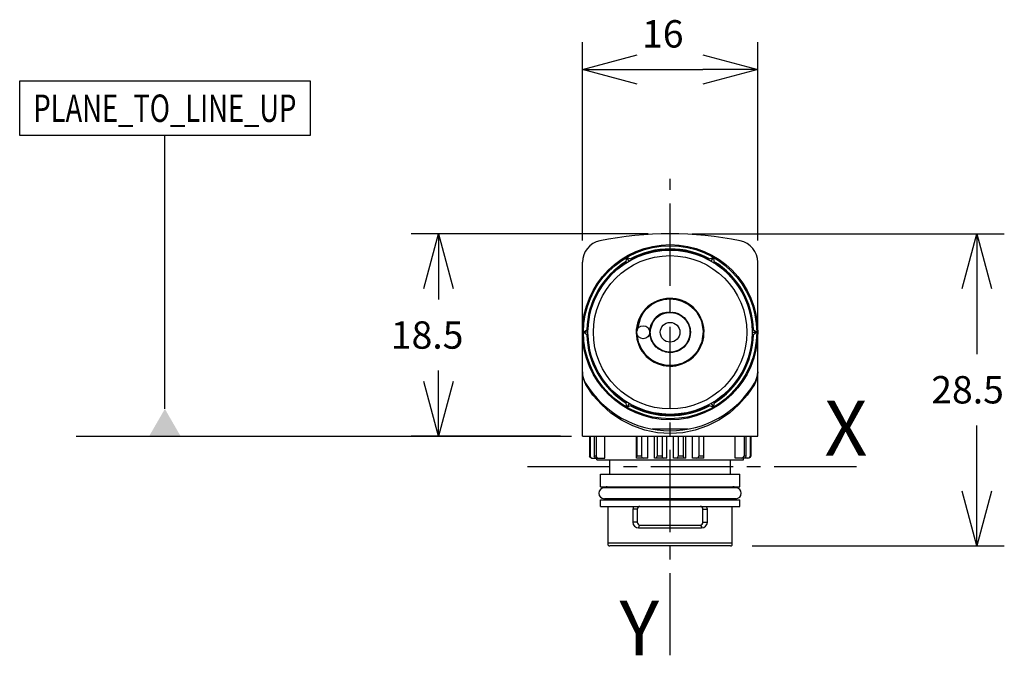
# Model space of a CAD drawing. Extents: x -7.5 to 82.4, y -0.7 to 57.3.
import ezdxf
from ezdxf.enums import TextEntityAlignment as Align

# ---------------------------------------------------------------- set-up
doc = ezdxf.new("R2010")
doc.units = 0
doc.header["$LTSCALE"] = 10
doc.header["$PDMODE"] = 32
doc.linetypes.add('AXES2', pattern=[1.125, 0.75, -0.125, 0.125, -0.125])
doc.layers.get('DEFPOINTS').update_dxf_attribs({"linetype": 'CONTINUOUS'})
for name, color, linetype in [('ALPHA', 254, 'CONTINUOUS'), ('AXE', 80, 'AXES2'), ('COTATION1', 2, 'CONTINUOUS')]:
    doc.layers.add(name, color=color, linetype=linetype)
doc.dimstyles.get("Standard").update_dxf_attribs({"dimtxt": 0.18, "dimasz": 0.18, "dimexe": 0.18, "dimexo": 0.0625, "dimgap": 0.09, "dimtad": 0, "dimtih": 1, "dimtoh": 1, "dimzin": 0, "dimcen": 0.09, "dimazin": 3, "dimtfac": 1, "dimtofl": 0, "dimtmove": 0, "dimatfit": 3})

# ---------------------------------------------------------------- blocks, each defined once
blk = doc.blocks.new('_OPEN30')
at = {"layer": 'COTATION1', "color": 0}
for p, q in [((-1, 0.267949), (0, 0)), ((0, 0), (-1, -0.267949)), ((0, 0), (-1, 0))]:
    blk.add_line(p, q, dxfattribs=at)
blk = doc.blocks.new('*D3')
at = {"layer": 'COTATION1', "color": 0}
for p, q in [((43.879661, 37.143977), (43.879661, 55.256351)), ((59.879661, 37.143977), (59.879661, 55.256351)), ((48.879661, 52.756351), (54.879661, 52.756351))]:
    blk.add_line(p, q, dxfattribs=at)
at = {"layer": 'DEFPOINTS', "color": 0}
for p in [(59.879661, 52.756351), (43.879661, 35.143977), (59.879661, 35.143977)]:
    blk.add_point(p, dxfattribs=at)
at = {"layer": 'COTATION1', "color": 0, "xscale": 5, "yscale": 5, "zscale": 5, "rotation": 180}
blk.add_blockref('_OPEN30', (43.879661, 52.756351), dxfattribs=at)
at = {"layer": 'COTATION1', "color": 0, "xscale": 5, "yscale": 5, "zscale": 5}
blk.add_blockref('_OPEN30', (59.879661, 52.756351), dxfattribs=at)
at = {"layer": 'COTATION1', "color": 0}
blk.add_text('16', height=2.5, dxfattribs=at).set_placement((49.320137, 54.756351))
blk = doc.blocks.new('*D4')
at = {"layer": 'COTATION1', "color": 0}
for p, q in [((49.879661, 37.756351), (28.237846, 37.756351)), ((30.737846, 32.756351), (30.737846, 31.756351)), ((30.737846, 24.256351), (30.737846, 25.256351)), ((41.879661, 19.256351), (28.237846, 19.256351))]:
    blk.add_line(p, q, dxfattribs=at)
at = {"layer": 'DEFPOINTS', "color": 0}
for p in [(51.879661, 37.756351), (30.737846, 19.256351), (43.879661, 19.256351)]:
    blk.add_point(p, dxfattribs=at)
at = {"layer": 'COTATION1', "color": 0, "xscale": 5, "yscale": 5, "zscale": 5}
for p, rotation in [((30.737846, 37.756351), 90), ((30.737846, 19.256351), 270)]:
    blk.add_blockref('_OPEN30', p, dxfattribs=dict(at, rotation=rotation))
at = {"layer": 'COTATION1', "color": 0}
blk.add_text('18.5', height=2.5, dxfattribs=at).set_placement((26.392608, 27.256351))
blk = doc.blocks.new('*D5')
at = {"layer": 'COTATION1', "color": 0}
for p, q in [((53.879661, 37.756351), (82.379661, 37.756351)), ((79.879661, 32.756351), (79.879661, 26.756351)), ((79.879661, 14.256351), (79.879661, 20.256351)), ((59.379661, 9.256351), (82.379661, 9.256351))]:
    blk.add_line(p, q, dxfattribs=at)
at = {"layer": 'DEFPOINTS', "color": 0}
for p in [(51.879661, 37.756351), (57.379661, 9.256351), (79.879661, 9.256351)]:
    blk.add_point(p, dxfattribs=at)
at = {"layer": 'COTATION1', "color": 0, "xscale": 5, "yscale": 5, "zscale": 5}
for p, rotation in [((79.879661, 37.756351), 90), ((79.879661, 9.256351), 270)]:
    blk.add_blockref('_OPEN30', p, dxfattribs=dict(at, rotation=rotation))
at = {"layer": 'COTATION1', "color": 0}
blk.add_text('28.5', height=2.5, dxfattribs=at).set_placement((75.712994, 22.256351))

msp = doc.modelspace()

# ---------------------------------------------------------------- linework, layer by layer
at = {"layer": 'ALPHA'}
for p, q in [((43.879661, 19.256351), (43.879661, 35.143977)), ((47.875846, 35.233538), (47.929661, 35.597952)), ((47.903533, 35.143208), (47.875846, 35.233538)), ((47.903533, 35.143208), (47.918674, 35.116982)), ((47.929661, 35.597952), (48.272161, 35.46235)), ((48.131159, 35.248947), (47.929661, 35.597952)), ((48.272161, 35.46235), (48.336545, 35.393208)), ((48.336545, 35.393208), (48.353928, 35.3631)), ((55.422777, 35.393208), (55.405228, 35.362812)), ((55.422777, 35.393208), (55.487162, 35.46235)), ((55.487162, 35.46235), (55.829661, 35.597952)), ((55.627746, 35.248225), (55.829661, 35.597952)), ((55.829661, 35.597952), (55.883476, 35.233538)), ((55.85579, 35.143208), (55.840648, 35.116982)), ((55.883476, 35.233538), (55.85579, 35.143208)), ((59.879661, 19.256351), (59.879661, 35.143977)), ((51.750902, 31.803632), (51.79919, 31.805289)), ((51.79919, 31.805289), (51.879264, 31.806348)), ((51.875911, 30.889987), (51.879659, 31.806351)), ((51.415908, 30.547282), (51.491116, 30.565086)), ((51.465319, 30.559347), (51.629568, 30.589369)), ((51.469164, 30.560227), (51.586833, 30.583023)), ((51.491116, 30.565086), (51.764564, 30.602767)), ((51.493342, 30.565559), (51.535565, 30.574069)), ((51.508055, 30.568644), (51.534726, 30.573905)), ((51.629568, 30.589369), (51.716781, 30.599163)), ((51.766774, 30.602904), (51.885216, 30.606314)), ((51.879666, 30.606351), (51.875911, 30.889987)), ((50.35637, 29.806082), (50.636563, 30.126468)), ((50.450562, 29.931152), (50.638127, 30.12788)), ((50.486712, 29.973804), (50.755006, 30.225246)), ((50.537104, 30.029148), (50.616638, 30.108112)), ((50.554107, 30.046857), (50.56728, 30.060248)), ((50.56728, 30.060248), (50.580303, 30.073223)), ((50.580303, 30.073223), (50.598207, 30.090647)), ((50.853957, 30.352378), (50.879476, 30.31267)), ((50.879476, 30.31267), (51.208658, 30.480374)), ((50.8795, 30.312633), (51.237908, 30.491474)), ((51.04228, 30.405985), (51.069299, 30.419424)), ((51.042283, 30.40598), (51.068598, 30.419063)), ((51.042283, 30.40598), (51.068598, 30.419063)), ((51.068598, 30.419063), (51.08443, 30.426685)), ((51.068598, 30.419063), (51.08443, 30.426685)), ((51.08443, 30.426685), (51.098344, 30.43323)), ((51.089684, 30.429196), (51.131165, 30.448163)), ((51.159276, 30.460325), (51.415908, 30.547282)), ((51.208658, 30.480374), (51.223909, 30.486234)), ((51.223911, 30.486228), (51.237908, 30.491474)), ((52.55603, 30.478276), (52.595887, 30.462078)), ((52.55603, 30.478276), (52.595887, 30.462078)), ((52.595887, 30.462078), (52.667017, 30.430418)), ((53.427671, 29.769337), (53.461996, 29.71481)), ((53.427671, 29.769337), (53.461996, 29.71481)), ((43.979661, 28.756351), (44.268346, 28.985163)), ((44.268346, 28.527539), (43.979661, 28.756351)), ((44.379661, 28.756351), (43.979661, 28.756351)), ((44.268346, 28.985163), (44.360417, 29.006351)), ((44.360417, 29.006351), (44.397541, 29.006351)), ((48.833626, 28.911658), (48.832151, 28.879252)), ((48.833626, 28.911658), (48.832151, 28.879252)), ((48.841163, 29.020978), (48.833626, 28.911658)), ((48.839899, 29.005934), (48.941569, 29.574934)), ((59.398905, 29.006351), (59.361781, 29.006351)), ((59.379661, 28.756351), (59.779661, 28.756351)), ((59.398905, 29.006351), (59.490976, 28.985163)), ((59.490976, 28.985163), (59.779661, 28.756351)), ((59.779661, 28.756351), (59.490976, 28.527539)), ((44.360417, 28.506351), (44.268346, 28.527539)), ((44.360417, 28.506351), (44.397541, 28.506351)), ((48.83181, 28.642675), (48.83398, 28.594725)), ((50.038981, 28.570888), (50.030778, 28.692515)), ((50.199878, 27.981262), (50.185618, 28.012941)), ((53.729653, 28.753034), (53.727404, 28.665437)), ((59.398905, 28.506351), (59.361781, 28.506351)), ((59.490976, 28.527539), (59.398905, 28.506351)), ((50.873845, 27.203671), (50.818275, 27.24111)), ((50.906587, 27.182946), (50.873845, 27.203671)), ((52.346058, 26.966113), (52.086873, 26.917992)), ((52.787453, 27.144405), (52.644319, 27.071814)), ((52.787453, 27.144405), (52.644319, 27.071814)), ((52.837622, 27.173695), (52.786504, 27.143858)), ((52.837622, 27.173694), (52.787453, 27.144405)), ((52.856077, 27.185014), (52.815636, 27.160598)), ((52.868415, 27.192744), (52.837622, 27.173694)), ((52.868415, 27.192744), (52.837622, 27.173694)), ((52.853434, 27.183375), (52.837622, 27.173695)), ((52.928329, 27.232288), (52.853434, 27.183375)), ((52.887106, 27.204723), (52.856077, 27.185014)), ((52.880186, 27.200251), (52.868415, 27.192744)), ((52.92833, 27.232289), (52.880186, 27.200251)), ((52.915913, 27.22381), (52.887106, 27.204723)), ((53.088824, 27.356199), (52.928329, 27.232288)), ((53.038321, 27.314128), (52.928329, 27.232287)), ((50.211595, 26.202915), (50.179605, 26.224103)), ((51.81328, 26.907547), (51.717461, 26.913475)), ((51.922068, 26.906842), (51.797994, 26.908162)), ((51.922068, 26.906845), (51.81328, 26.907547)), ((51.852472, 26.906551), (51.837991, 26.906821)), ((51.86663, 26.9064), (51.842309, 26.906729)), ((51.866451, 26.9064), (51.852472, 26.906551)), ((52.125586, 26.922806), (51.866451, 26.9064)), ((51.885418, 26.906364), (51.86663, 26.9064)), ((51.93165, 26.907088), (51.885418, 26.906364)), ((52.021437, 26.911792), (51.922068, 26.906842)), ((52.086873, 26.917992), (51.936704, 26.907238)), ((53.110413, 25.965697), (53.444992, 26.138712)), ((53.271995, 26.042718), (53.444895, 26.138657)), ((53.444914, 26.138626), (53.273503, 26.043481)), ((53.444991, 26.138714), (53.709881, 26.316525)), ((53.444992, 26.138712), (53.77392, 26.365895)), ((53.689161, 26.301119), (53.445089, 26.138731)), ((53.709881, 26.316526), (53.689161, 26.301119)), ((53.774222, 26.36614), (53.709881, 26.316526)), ((53.709881, 26.316526), (53.774162, 26.366087)), ((53.709881, 26.316526), (53.774162, 26.366087)), ((53.774162, 26.366087), (53.789497, 26.378321)), ((53.774162, 26.366087), (53.789497, 26.378321)), ((53.815128, 26.399138), (53.774222, 26.36614)), ((53.879977, 26.45391), (53.815128, 26.399138)), ((53.05882, 25.943512), (53.115725, 25.968046)), ((53.05882, 25.943512), (53.115725, 25.968046)), ((53.208196, 26.01091), (53.115723, 25.968051)), ((53.115725, 25.968046), (53.211023, 26.01228)), ((53.273503, 26.043481), (53.208196, 26.01091)), ((53.211023, 26.01228), (53.271995, 26.042718)), ((53.211023, 26.01228), (53.271995, 26.042718)), ((44.191349, 23.991873), (44.130266, 24.103833)), ((44.165375, 24.120642), (44.19135, 23.991873)), ((59.629056, 24.103833), (59.567973, 23.991873)), ((59.593939, 24.120647), (59.567977, 23.991873)), ((47.875846, 22.279165), (47.903533, 22.369495)), ((47.929661, 21.914751), (47.875846, 22.279165)), ((47.903533, 22.369495), (47.918674, 22.395721)), ((48.131576, 22.264478), (47.929661, 21.914751)), ((48.272161, 22.050353), (47.929661, 21.914751)), ((48.336545, 22.119495), (48.272161, 22.050353)), ((48.336545, 22.119495), (48.354095, 22.149891)), ((55.422777, 22.119495), (55.405394, 22.149602)), ((55.487162, 22.050353), (55.422777, 22.119495)), ((55.829661, 21.914751), (55.487162, 22.050353)), ((55.628163, 22.263756), (55.829661, 21.914751)), ((55.883476, 22.279165), (55.829661, 21.914751)), ((55.85579, 22.369495), (55.840648, 22.395721)), ((55.85579, 22.369495), (55.883476, 22.279165)), ((53.515968, 19.906351), (50.243354, 19.906351)), ((43.879661, 19.256351), (59.879661, 19.256351)), ((44.516493, 19.256351), (44.516493, 17.456351)), ((44.576535, 19.256351), (44.576535, 17.456351)), ((44.958238, 19.256351), (44.958238, 17.456351)), ((45.134273, 19.256351), (45.134273, 17.456351)), ((45.928354, 17.256351), (45.928354, 19.256351)), ((48.802009, 17.256351), (48.802009, 19.256351)), ((48.83668, 19.256351), (48.83668, 17.456351)), ((49.261664, 19.256351), (49.261664, 17.456351)), ((49.84768, 17.256351), (49.84768, 19.256351)), ((50.447189, 17.256351), (50.447189, 19.256351)), ((50.686202, 19.256351), (50.686202, 17.456351)), ((51.142266, 19.256351), (51.142266, 17.456351)), ((51.569332, 17.256351), (51.569332, 19.256351)), ((52.18999, 17.256351), (52.18999, 19.256351)), ((52.617056, 19.256351), (52.617056, 17.456351)), ((53.073121, 19.256351), (53.073121, 17.456351)), ((53.312133, 17.256351), (53.312133, 19.256351)), ((53.911642, 17.256351), (53.911642, 19.256351)), ((54.497658, 19.256351), (54.497658, 17.456351)), ((54.922643, 19.256351), (54.922643, 17.456351)), ((54.957313, 17.256351), (54.957313, 19.256351)), ((57.830968, 17.256351), (57.830968, 19.256351)), ((58.625049, 19.256351), (58.625049, 17.456351)), ((58.801084, 19.256351), (58.801084, 17.456351)), ((59.182787, 19.256351), (59.182787, 17.456351)), ((59.24283, 19.256351), (59.24283, 17.456351)), ((44.576535, 17.456351), (44.516493, 17.456351)), ((44.706111, 17.256351), (45.928354, 17.256351)), ((45.134273, 17.456351), (44.958238, 17.456351)), ((45.179661, 17.106351), (45.179661, 17.256351)), ((45.179778, 17.106351), (58.579544, 17.106351)), ((46.379661, 15.806351), (46.379661, 17.106351)), ((49.84768, 17.256351), (48.802009, 17.256351)), ((48.826873, 17.256351), (48.83668, 17.456351)), ((49.261664, 17.456351), (48.83668, 17.456351)), ((51.569332, 17.256351), (50.447189, 17.256351)), ((50.618594, 17.256351), (50.686202, 17.456351)), ((51.142266, 17.456351), (50.686202, 17.456351)), ((53.312133, 17.256351), (52.18999, 17.256351)), ((53.073121, 17.456351), (52.617056, 17.456351)), ((53.073121, 17.456351), (53.140728, 17.256351)), ((54.957313, 17.256351), (53.911642, 17.256351)), ((54.922643, 17.456351), (54.497658, 17.456351)), ((54.922643, 17.456351), (54.93245, 17.256351)), ((57.379661, 15.806351), (57.379661, 17.106351)), ((59.053211, 17.256351), (57.830968, 17.256351)), ((58.579661, 17.106351), (58.579661, 17.256351)), ((58.801084, 17.456351), (58.625049, 17.456351)), ((59.24283, 17.456351), (59.182787, 17.456351)), ((45.529661, 14.656351), (45.529661, 15.806351)), ((45.529772, 15.806351), (58.22955, 15.806351)), ((58.229661, 14.656351), (58.229661, 15.806351)), ((45.529772, 14.656351), (58.22955, 14.656351)), ((57.879661, 14.556351), (45.879661, 14.556351)), ((57.879661, 13.556351), (45.879661, 13.556351)), ((45.529661, 12.856351), (45.529661, 13.456351)), ((45.529772, 13.456351), (58.22955, 13.456351)), ((45.529772, 12.856351), (58.22955, 12.856351)), ((46.229661, 9.306351), (46.229661, 12.856351)), ((48.552063, 12.856351), (48.481934, 12.606351)), ((48.481934, 12.606351), (48.481934, 11.406351)), ((48.879661, 12.606351), (48.481934, 12.606351)), ((48.879661, 12.606351), (48.879661, 11.406351)), ((54.879661, 11.406351), (54.879661, 12.606351)), ((54.879661, 12.606351), (55.277388, 12.606351)), ((55.277388, 12.606351), (55.207259, 12.856351)), ((55.277388, 11.406351), (55.277388, 12.606351)), ((57.529661, 9.306351), (57.529661, 12.856351)), ((58.229661, 12.856351), (58.229661, 13.456351)), ((48.879661, 11.406351), (48.481934, 11.406351)), ((49.004661, 10.906351), (54.754661, 10.906351)), ((49.129661, 11.156351), (54.629661, 11.156351)), ((54.879661, 11.406351), (55.277388, 11.406351)), ((57.529661, 9.506351), (46.229661, 9.506351)), ((57.379661, 9.256351), (46.379661, 9.256351))]:
    msp.add_line(p, q, dxfattribs=at)
at = {"layer": 'ALPHA', "extrusion": (0, 0, -1), "flags": 128}
for points in [[(-49.063332, 27.585561), (-48.888286, 28.156606), (-48.829865, 28.751791), (-48.887283, 29.346561), (-49.059878, 29.918796), (-49.340699, 30.446372), (-49.719022, 30.909056), (-50.180312, 31.289077), (-50.706854, 31.571843), (-51.27843, 31.746498), (-51.873092, 31.806336), (-52.468005, 31.74906), (-53.040328, 31.576869), (-53.568084, 31.296374), (-54.031006, 30.918344), (-54.411318, 30.457295), (-54.694417, 29.93093), (-54.869431, 29.359464), (-54.929642, 28.76484), (-54.872739, 28.16989), (-54.700907, 27.59746), (-54.420744, 27.069528), (-54.043006, 26.606368), (-53.582197, 26.225764), (-53.056012, 25.942334), (-52.484656, 25.766959), (-51.890069, 25.706375), (-51.295084, 25.762904), (-50.722546, 25.934377), (-50.194439, 26.214209), (-49.731041, 26.591656), (-49.350147, 27.052224), (-49.066384, 27.57823), (-48.890649, 28.149476), (-48.829689, 28.744024), (-48.885846, 29.339045), (-49.056959, 29.911691), (-49.33646, 30.439973), (-49.713616, 30.903607), (-50.173944, 31.284791), (-50.699771, 31.568886), (-51.270905, 31.744982), (-51.865415, 31.806317), (-52.460471, 31.750535), (-53.033224, 31.579781), (-53.561682, 31.300611), (-54.025553, 30.923747), (-54.407025, 30.463658), (-54.691451, 29.93801), (-54.867908, 29.366987), (-54.929618, 28.772516), (-54.874212, 28.177425), (-54.703818, 27.604564), (-54.42498, 27.075931), (-54.048406, 26.611824), (-53.588557, 26.230063), (-53.063088, 25.945307), (-52.492177, 25.768491), (-51.897745, 25.706405), (-51.302618, 25.761435), (-50.729655, 25.93147), (-50.200808, 26.209961), (-49.736681, 26.586323), (-49.353618, 27.04556), (-49.069475, 27.570914)], [(-50.167483, 28.055689), (-50.029851, 28.761234), (-50.171237, 29.466101), (-50.570847, 30.063829), (-51.16817, 30.464062), (-51.872968, 30.606339), (-52.578777, 30.469166), (-53.178982, 30.073266), (-53.582919, 29.478439), (-53.729571, 28.774539), (-53.596785, 28.067892), (-53.204621, 27.46524), (-52.612317, 27.057617), (-51.909344, 26.906595), (-51.201899, 27.034991), (-50.596994, 27.423465), (-50.185618, 28.012941)], [(-50.167483, 28.055689), (-50.029876, 28.766338), (-50.17518, 29.475513), (-50.581711, 30.074612), (-51.187053, 30.471806), (-51.898479, 30.606254), (-52.607023, 30.457363), (-53.204162, 30.047937), (-53.598435, 29.440687), (-53.729453, 28.72862), (-53.577149, 28.020801), (-53.164851, 27.425642), (-52.555707, 27.0343), (-51.843018, 26.906715), (-51.135951, 27.062432), (-50.542935, 27.477647), (-50.154442, 28.088447)], [(-51.385008, 30.539001), (-52.088953, 30.595725), (-52.763819, 30.381329), (-53.30897, 29.930861), (-53.645234, 29.308728), (-53.723518, 28.605835), (-53.532305, 27.924948), (-53.099546, 27.365579), (-52.488533, 27.009436), (-51.788531, 26.908601), (-51.101851, 27.077844), (-50.528832, 27.492361), (-50.153219, 28.0916), (-50.029963, 28.787992), (-50.176993, 29.479849), (-50.57287, 30.06579), (-51.159298, 30.460274)], [(-51.09897, 30.433557), (-51.8012, 30.604619), (-52.515439, 30.493671), (-53.132645, 30.117429), (-53.558562, 29.533392), (-53.728165, 28.830726), (-53.615561, 28.116707), (-53.237943, 27.500341), (-52.652959, 27.075727), (-51.949919, 26.907689), (-51.236153, 27.021883), (-50.620631, 27.400872), (-50.197321, 27.986799), (-50.03085, 28.69021), (-50.146632, 29.403719), (-50.526991, 30.018396), (-51.113858, 30.440399), (-51.817638, 30.605303), (-52.530886, 30.487933), (-53.144714, 30.106208), (-53.56541, 29.518403), (-53.728748, 28.814257), (-53.60979, 28.101271), (-53.226698, 27.488294), (-52.637958, 27.068907), (-51.933449, 26.907137), (-51.220728, 27.027682), (-50.608605, 27.412139), (-50.190529, 28.001814), (-50.030329, 28.706683), (-50.152458, 29.419141), (-50.538259, 30.030451), (-51.128887, 30.447161)], [(-51.138355, 30.451323), (-51.838584, 30.60585), (-52.545046, 30.482542), (-53.151537, 30.099783), (-53.566888, 29.515126), (-53.728677, 28.816439), (-53.612591, 28.108722), (-53.236076, 27.498332), (-52.655714, 27.077001), (-51.958724, 26.908048), (-51.249852, 27.016863), (-50.635628, 27.387094), (-50.208361, 27.963102), (-50.032262, 28.658323), (-50.133791, 29.368287), (-50.497669, 29.986342), (-51.069299, 30.419424)], [(-51.62957, 30.589362), (-52.345321, 30.546652), (-52.99124, 30.235148), (-53.470128, 29.701278), (-53.709987, 29.025387), (-53.674768, 28.309061), (-53.369762, 27.659958), (-52.840809, 27.17563), (-52.167405, 26.928869), (-51.450754, 26.956759), (-50.798563, 27.25511), (-50.30885, 27.779084), (-50.055214, 28.449931), (-50.075775, 29.16683), (-50.367443, 29.822029), (-50.886404, 30.316925), (-51.554419, 30.577533)], [(-51.385008, 30.539001), (-52.110746, 30.592995), (-52.802037, 30.360003), (-53.349782, 29.879336), (-53.669421, 29.224497), (-53.711388, 28.496981), (-53.469085, 27.809722), (-52.980197, 27.269326), (-52.320547, 26.959659), (-51.592477, 26.928814), (-50.908962, 27.181489), (-50.376071, 27.678539), (-50.076502, 28.342852), (-50.056679, 29.071272), (-50.319783, 29.75065), (-50.82446, 30.278092), (-51.493342, 30.565559)], [(-51.522112, 30.571472), (-52.2449, 30.569924), (-52.911978, 30.291541), (-53.421461, 29.77877), (-53.695558, 29.109906), (-53.692424, 28.387065), (-53.412536, 27.720604), (-52.898625, 27.21227), (-52.22915, 26.93967), (-51.506319, 26.944422), (-50.840487, 27.2258), (-50.333304, 27.740846), (-50.062203, 28.410928), (-50.068572, 29.133747), (-50.351438, 29.798948), (-50.867618, 30.304978), (-51.538306, 30.574579), (-52.261109, 30.566593), (-52.925677, 30.282239), (-53.430551, 29.764927), (-53.698652, 29.093637), (-53.689048, 28.370852), (-53.403206, 27.706921), (-52.884765, 27.203205), (-52.212875, 26.936608), (-51.490113, 26.947829), (-50.826823, 27.235157), (-50.324269, 27.754725), (-50.059176, 28.427211), (-50.072017, 29.149946), (-50.360831, 29.812581), (-50.881546, 30.313811), (-51.554419, 30.577533)], [(-50.083481, 29.009107), (-50.290683, 29.640462), (-50.653124, 30.195934), (-50.919297, 30.395544), (-51.228396, 30.519585), (-51.886376, 30.606841)], [(-52.961659, 25.904723), (-52.262301, 25.729238), (-51.54062, 25.725447), (-50.838478, 25.889573), (-50.194479, 26.214175), (-49.644718, 26.680922), (-49.219904, 27.263698), (-48.942891, 27.929924), (-48.831804, 28.642147)], [(-44.130266, 24.103833), (-43.941697, 24.612128), (-43.879661, 25.1508)], [(-59.879661, 25.1508), (-59.817625, 24.612128), (-59.629056, 24.103833)], [(-51.879661, 19.506351), (-50.718385, 19.58287), (-49.57771, 19.816586), (-48.477819, 20.197298), (-47.437701, 20.720312), (-46.474504, 21.374344), (-45.604276, 22.14759), (-44.838215, 23.024498), (-44.191349, 23.991873)], [(-59.567973, 23.991873), (-58.921123, 23.024487), (-58.155033, 22.147591), (-57.28481, 21.374335), (-56.321602, 20.720301), (-55.281476, 20.19729), (-54.18158, 19.81657), (-53.040916, 19.582862), (-51.879661, 19.506351)], [(-44.706112, 17.256351), (-44.5702, 17.316876), (-44.516493, 17.456351)], [(-45.110131, 17.256351), (-44.995645, 17.324886), (-44.958238, 17.456351)], [(-58.801084, 17.456351), (-58.763677, 17.324885), (-58.649191, 17.256351)], [(-59.24283, 17.456351), (-59.189122, 17.316876), (-59.053211, 17.256351)], [(-54.629661, 11.156351), (-54.730482, 11.053912), (-54.754661, 10.906351)]]:
    msp.add_lwpolyline(points, dxfattribs=at)
at = {"layer": 'ALPHA', "flags": 128}
for points in [[(51.879662, 31.805902), (51.293693, 31.7615), (50.723264, 31.616161), (50.193826, 31.359564), (49.743313, 30.981697), (49.392738, 30.509806), (49.133615, 29.98222), (48.836996, 28.847114)], [(53.77392, 26.365895), (54.412438, 27.053381), (54.808081, 27.905937), (54.928669, 28.836167), (54.759919, 29.759617), (54.318487, 30.587928), (53.646081, 31.24243), (52.806271, 31.664118), (51.879661, 31.806301)], [(49.357458, 30.47129), (48.987565, 29.727999), (48.833647, 28.912222)], [(48.83398, 28.594725), (48.95897, 27.871306), (49.258097, 27.198435), (49.706494, 26.616206), (50.282052, 26.158233), (50.950124, 25.851616), (51.672658, 25.712958), (52.406411, 25.753023), (53.110413, 25.965697)], [(44.576535, 17.456351), (44.642004, 17.312466), (44.790958, 17.256351)], [(45.134273, 17.456351), (45.20475, 17.310848), (45.358888, 17.256351)], [(49.261664, 17.456351), (49.304798, 17.321765), (49.427426, 17.256351)], [(51.142266, 17.456351), (51.168198, 17.332472), (51.263067, 17.256351)], [(52.496255, 17.256351), (52.591124, 17.332472), (52.617056, 17.456351)], [(54.331897, 17.256351), (54.454524, 17.321765), (54.497658, 17.456351)], [(58.400434, 17.256351), (58.554572, 17.310848), (58.625049, 17.456351)], [(58.968364, 17.256351), (59.117318, 17.312466), (59.182787, 17.456351)], [(48.481934, 11.406351), (48.523097, 11.211418), (48.639028, 11.049071), (48.808242, 10.942481), (49.004661, 10.906351)], [(49.129661, 11.156351), (49.02884, 11.053912), (49.004661, 10.906351)], [(54.754661, 10.906351), (54.95108, 10.942481), (55.120294, 11.049071), (55.236225, 11.211418), (55.277388, 11.406351)]]:
    msp.add_lwpolyline(points, dxfattribs=at)
at = {"layer": 'ALPHA'}
for centre, radius in [((51.879661, 28.756351), 8), ((51.879661, 28.756351), 7.9), ((51.879661, 28.756351), 7.5), ((51.879661, 28.756351), 7), ((51.879661, 28.756351), 0.9), ((49.429661, 28.756351), 0.6)]:
    msp.add_circle(centre, radius, dxfattribs=at)
for centre, radius, start, end in [((51.879661, 6.056351), 31.7, 78.34488, 101.65512), ((45.879661, 35.143977), 2, 101.65512, 180), ((57.879661, 35.143977), 2, 0, 78.34488), ((51.879661, 28.756351), 7.614754, 61.721912, 118.278088), ((51.879661, 28.756351), 7.523399, 61.90427, 118.09573), ((51.879661, 28.756351), 7.614754, 121.721912, 178.278088), ((51.879661, 28.756351), 7.523399, 121.90427, 178.09573), ((51.879661, 28.756351), 7.523399, 1.90427, 58.09573), ((51.879661, 28.756351), 7.614754, 1.721912, 58.278088), ((51.879661, 28.756351), 3.096104, 125.833967, 118.59768), ((51.879661, 28.756351), 7.614754, 181.721912, 238.278088), ((51.879661, 28.756351), 7.523399, 181.90427, 238.09573), ((51.879661, 28.756351), 7.523399, 301.90427, 358.09573), ((51.879661, 28.756351), 7.614754, 301.721912, 358.278088), ((45.879661, 25.1508), 2, 180, 211.002719), ((57.879661, 25.1508), 2, 328.997281, 0), ((51.879661, 28.756351), 9, 211.002719, 328.997281), ((51.879661, 28.756351), 7.614754, 241.721912, 298.278088), ((51.879661, 28.756351), 7.523399, 241.90427, 298.09573), ((45.879661, 14.056351), 0.5, 90, 270), ((46.029661, 14.406351), 0.25, 36.993798, 89.999999), ((57.729661, 14.406351), 0.25, 90.000001, 143.006202), ((57.879661, 14.056351), 0.5, 270, 90), ((46.029661, 13.706351), 0.25, 270.000011, 323.006207), ((57.729661, 13.706351), 0.25, 216.993793, 269.999989), ((49.129661, 12.606351), 0.25, 90, 180), ((54.629661, 12.606351), 0.25, 0, 90), ((49.129661, 11.406351), 0.25, 180, 270), ((54.629661, 11.406351), 0.25, 270, 0), ((46.379661, 9.506351), 0.25, 233.122851, 270), ((57.379661, 9.506351), 0.25, 270, 306.877149)]:
    msp.add_arc(centre, radius, start, end, dxfattribs=at)
at = {"layer": 'AXE'}
for p, q in [((51.879661, -0.743649), (51.879661, 42.756351)), ((38.879661, 16.501351), (69.879661, 16.501351))]:
    msp.add_line(p, q, dxfattribs=at)
at = {"layer": 'COTATION1'}
for p, q in [((-7.478894, 51.715273), (19.021106, 51.715273)), ((-7.478894, 46.715273), (-7.478894, 51.715273)), ((19.021106, 51.715273), (19.021106, 46.715273)), ((19.021106, 46.715273), (-7.478894, 46.715273)), ((5.771106, 21.756351), (5.771106, 46.715273)), ((-2.329247, 19.256351), (42.879661, 19.256351))]:
    msp.add_line(p, q, dxfattribs=at)
msp.add_solid([(7.214482, 19.256351), (4.32773, 19.256351), (5.771106, 21.756351)], dxfattribs=at)

# ---------------------------------------------------------------- texts
at = {"layer": 'AXE'}
for s, p in [('X', (69.879661, 17.501351)), ('Y', (50.879661, -0.743649))]:
    msp.add_text(s, height=5, dxfattribs=at).set_placement(p, align=Align.RIGHT)
at = {"layer": 'COTATION1', "width": 0.626087}
msp.add_text('PLANE_TO_LINE_UP', height=2.5, dxfattribs=at).set_placement((-6.228894, 47.965273), (17.771106, 47.965273), align=Align.FIT)

# ---------------------------------------------------------------- dimensions: what is measured, and where the dimension line sits
at = {"layer": 'COTATION1'}
dim = msp.add_linear_dim(base=(59.879661, 52.756351), p1=(43.879661, 35.143977), p2=(59.879661, 35.143977), dimstyle='Standard', dxfattribs=at)
dim.commit()
dim.dimension.update_dxf_attribs({"geometry": '*D3', "text_midpoint": (51.879661, 56.006351)})
for base, p2, picture, middle in [((30.737846, 19.256351), (43.879661, 19.256351), '*D4', (30.737846, 28.506351)), ((79.879661, 9.256351), (57.379661, 9.256351), '*D5', (79.879661, 23.506351))]:
    dim = msp.add_linear_dim(base=base, p1=(51.879661, 37.756351), p2=p2, angle=90, dimstyle='Standard', dxfattribs=at)
    dim.commit()
    dim.dimension.update_dxf_attribs({"geometry": picture, "text_midpoint": middle, "dimtype": 128})

doc.saveas('drawing.dxf')
